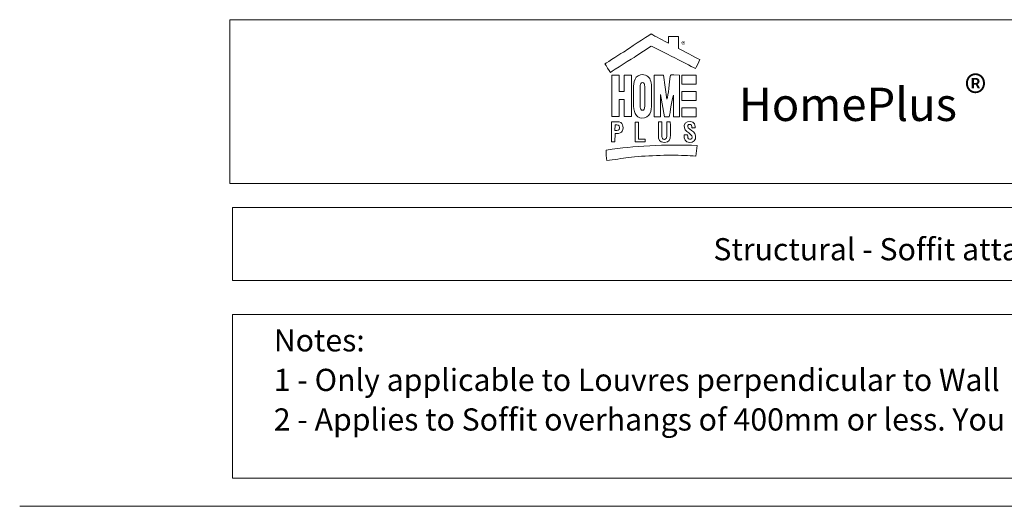
# Model space of a CAD drawing. Units: millimetres. Extents: x -509 to 388, y -974 to 964.
# Drawn here: x -509 to -58, y 741 to 964 of the extents above; entities that cross this region are included whole.
import ezdxf

# ---------------------------------------------------------------- set-up
doc = ezdxf.new("R2010")
doc.units = ezdxf.units.MM
doc.header["$MEASUREMENT"] = 0
doc.layers.add('Drawing', color=7, linetype='Continuous')
doc.layers.add('Text', color=7, linetype='Continuous')
doc.styles.add('0', font='arial.ttf', dxfattribs={"height": 1})
doc.styles.add('22', font='Arial', dxfattribs={"height": 1})
doc.styles.add('23', font='Arial', dxfattribs={"height": 1})
doc.styles.add('24', font='Arial', dxfattribs={"height": 1})
doc.styles.add('28', font='Arial', dxfattribs={"height": 1})

msp = doc.modelspace()

# ---------------------------------------------------------------- linework, layer by layer
at = {"layer": 'Drawing', "lineweight": 13}
msp.add_open_spline([(-509.3899, 741.2613), (-509.3899, 741.2613), (349.5921, 741.2613), (349.5921, 741.2613)], degree=3, dxfattribs=at)
at = {"layer": 'Text', "lineweight": 9}
for points in [[(-413.0631, 889.2298), (303.9467, 889.2298), (303.9467, 964.2298), (-413.0631, 964.2298), (-413.0631, 889.2298)], [(-411.8922, 844.6868), (305.1176, 844.6868), (305.1176, 878.2298), (-411.8922, 878.2298), (-411.8922, 844.6868)], [(-411.8922, 754.1857), (305.1176, 754.1857), (305.1176, 829.1857), (-411.8922, 829.1857), (-411.8922, 754.1857)]]:
    msp.add_lwpolyline(points, close=True, dxfattribs=at)
at = {"layer": 'Text', "lineweight": 20}
for points, knots in [([(-241.2624, 944.0754), (-240.6945, 943.1186), (-239.3359, 941.0522), (-238.7304, 940.108), (-238.7304, 940.108), (-237.3661, 940.9433), (-228.3903, 946.67), (-227.0376, 947.5027), (-227.0376, 947.5027), (-227.0376, 947.5027), (-220.0687, 952.1059), (-220.0687, 952.1059), (-220.0687, 952.1059), (-218.754, 951.7413), (-203.6935, 943.8588), (-199.7546, 941.8313), (-199.7546, 941.8313), (-199.5186, 942.31), (-198.3214, 944.6942), (-197.7113, 945.9947), (-197.7113, 945.9947), (-199.1123, 946.5973), (-206.4176, 950.4797), (-207.562, 951.0974), (-207.562, 951.0974), (-207.562, 951.0974), (-207.5693, 956.4945), (-207.5693, 956.4945), (-207.5693, 956.4945), (-207.5693, 956.4945), (-212.0639, 956.4931), (-212.0639, 956.4931), (-212.0639, 956.4931), (-212.0639, 956.4931), (-212.0703, 953.4503), (-212.0703, 953.4503), (-212.0703, 953.4503), (-214.254, 954.5518), (-218.1341, 956.6046), (-220.0851, 957.6986), (-220.0851, 957.6986), (-222.347, 956.2964), (-230.7078, 950.714), (-231.9813, 949.8741), (-231.9813, 949.8741), (-233.4454, 948.9941), (-240.0862, 944.7571), (-241.2624, 944.0754)], [0, 0, 0, 0, 0.07692308, 0.07692308, 0.07692308, 0.07692308, 0.15384615, 0.15384615, 0.15384615, 0.15384615, 0.23076923, 0.23076923, 0.23076923, 0.23076923, 0.30769231, 0.30769231, 0.30769231, 0.30769231, 0.38461538, 0.38461538, 0.38461538, 0.38461538, 0.46153846, 0.46153846, 0.46153846, 0.46153846, 0.53846154, 0.53846154, 0.53846154, 0.53846154, 0.61538462, 0.61538462, 0.61538462, 0.61538462, 0.69230769, 0.69230769, 0.69230769, 0.69230769, 0.76923077, 0.76923077, 0.76923077, 0.76923077, 0.84615385, 0.84615385, 0.84615385, 0.84615385, 1, 1, 1, 1]), ([(-238.113, 919.8108), (-238.113, 919.8108), (-234.7507, 919.8068), (-234.7507, 919.8068), (-234.7507, 919.8068), (-234.7507, 919.8068), (-234.7347, 927.5976), (-234.7347, 927.5976), (-234.7347, 927.5976), (-234.7347, 927.5976), (-232.4108, 927.6226), (-232.4108, 927.6226), (-232.4108, 927.6226), (-232.4108, 927.6226), (-232.4012, 919.8355), (-232.4012, 919.8355), (-232.4012, 919.8355), (-232.4012, 919.8355), (-229.0339, 919.8069), (-229.0339, 919.8069), (-229.0339, 919.8069), (-229.0339, 919.8069), (-229.024, 938.8113), (-229.024, 938.8113), (-229.024, 938.8113), (-229.024, 938.8113), (-232.3956, 938.8285), (-232.3956, 938.8285), (-232.3956, 938.8285), (-232.3956, 938.8285), (-232.4034, 931.3797), (-232.4034, 931.3797), (-232.4034, 931.3797), (-232.4034, 931.3797), (-234.7239, 931.3839), (-234.7239, 931.3839), (-234.7239, 931.3839), (-234.7239, 931.3839), (-234.7366, 938.8229), (-234.7366, 938.8229), (-234.7366, 938.8229), (-234.7366, 938.8229), (-238.1006, 938.8309), (-238.1006, 938.8309), (-238.1006, 938.8309), (-238.1006, 938.8309), (-238.113, 919.8108), (-238.113, 919.8108)], [0, 0, 0, 0, 0.07692308, 0.07692308, 0.07692308, 0.07692308, 0.15384615, 0.15384615, 0.15384615, 0.15384615, 0.23076923, 0.23076923, 0.23076923, 0.23076923, 0.30769231, 0.30769231, 0.30769231, 0.30769231, 0.38461538, 0.38461538, 0.38461538, 0.38461538, 0.46153846, 0.46153846, 0.46153846, 0.46153846, 0.53846154, 0.53846154, 0.53846154, 0.53846154, 0.61538462, 0.61538462, 0.61538462, 0.61538462, 0.69230769, 0.69230769, 0.69230769, 0.69230769, 0.76923077, 0.76923077, 0.76923077, 0.76923077, 0.84615385, 0.84615385, 0.84615385, 0.84615385, 1, 1, 1, 1]), ([(-228.1052, 924.6066), (-227.9283, 921.0794), (-226.591, 918.5816), (-223.064, 919.2616), (-223.064, 919.2616), (-219.8183, 919.8876), (-219.9142, 923.8927), (-219.9144, 926.6642), (-219.9144, 926.6642), (-219.9146, 928.9687), (-219.8733, 931.3108), (-219.9185, 933.6108), (-219.9185, 933.6108), (-219.9637, 935.8981), (-220.5856, 937.7192), (-222.0074, 938.5467), (-222.0074, 938.5467), (-222.8126, 939.0154), (-223.9496, 939.1799), (-224.9968, 938.934), (-224.9968, 938.934), (-228.3047, 938.1576), (-228.1304, 934.1916), (-228.1304, 931.5508), (-228.1304, 931.5508), (-228.1304, 929.2889), (-228.2177, 926.8473), (-228.1052, 924.6066)], [0, 0, 0, 0, 0.125, 0.125, 0.125, 0.125, 0.25, 0.25, 0.25, 0.25, 0.375, 0.375, 0.375, 0.375, 0.5, 0.5, 0.5, 0.5, 0.625, 0.625, 0.625, 0.625, 0.75, 0.75, 0.75, 0.75, 1, 1, 1, 1]), ([(-215.7402, 929.9433), (-215.7402, 929.9433), (-213.9715, 919.732), (-213.9715, 919.732), (-213.9715, 919.732), (-213.9715, 919.732), (-211.7368, 919.7718), (-211.7368, 919.7718), (-211.7368, 919.7718), (-211.5171, 920.9822), (-210.1471, 929.238), (-209.8434, 929.6397), (-209.8434, 929.6397), (-209.8434, 929.6397), (-209.8932, 919.7311), (-209.8932, 919.7311), (-209.8932, 919.7311), (-209.8932, 919.7311), (-207.046, 919.7335), (-207.046, 919.7335), (-207.046, 919.7335), (-207.046, 919.7335), (-207.0485, 938.8695), (-207.0485, 938.8695), (-207.0485, 938.8695), (-211.6887, 938.8701), (-211.2113, 939.1601), (-211.3289, 938.2302), (-211.3289, 938.2302), (-211.6366, 935.7986), (-212.2221, 929.5399), (-212.8704, 927.7732), (-212.8704, 927.7732), (-212.8704, 927.7732), (-214.4033, 938.87), (-214.4033, 938.87), (-214.4033, 938.87), (-214.4033, 938.87), (-218.6319, 938.8702), (-218.6319, 938.8702), (-218.6319, 938.8702), (-218.6319, 938.8702), (-218.6206, 919.7308), (-218.6206, 919.7308), (-218.6206, 919.7308), (-218.6206, 919.7308), (-215.7898, 919.7352), (-215.7898, 919.7352), (-215.7898, 919.7352), (-215.7898, 919.7352), (-215.7402, 929.9433), (-215.7402, 929.9433)], [0, 0, 0, 0, 0.07142857, 0.07142857, 0.07142857, 0.07142857, 0.14285714, 0.14285714, 0.14285714, 0.14285714, 0.21428571, 0.21428571, 0.21428571, 0.21428571, 0.28571429, 0.28571429, 0.28571429, 0.28571429, 0.35714286, 0.35714286, 0.35714286, 0.35714286, 0.42857143, 0.42857143, 0.42857143, 0.42857143, 0.5, 0.5, 0.5, 0.5, 0.57142857, 0.57142857, 0.57142857, 0.57142857, 0.64285714, 0.64285714, 0.64285714, 0.64285714, 0.71428571, 0.71428571, 0.71428571, 0.71428571, 0.78571429, 0.78571429, 0.78571429, 0.78571429, 0.85714286, 0.85714286, 0.85714286, 0.85714286, 1, 1, 1, 1]), ([(-206.0119, 934.7487), (-206.0119, 934.7487), (-199.4443, 934.7331), (-199.4443, 934.7331), (-199.4443, 934.7331), (-199.4443, 934.7331), (-199.435, 938.8521), (-199.435, 938.8521), (-199.435, 938.8521), (-199.435, 938.8521), (-206.0109, 938.8688), (-206.0109, 938.8688), (-206.0109, 938.8688), (-206.0109, 938.8688), (-206.0119, 934.7487), (-206.0119, 934.7487)], [0, 0, 0, 0, 0.2, 0.2, 0.2, 0.2, 0.4, 0.4, 0.4, 0.4, 0.6, 0.6, 0.6, 0.6, 1, 1, 1, 1]), ([(-224.032, 935.488), (-224.3591, 935.4638), (-224.5966, 935.3268), (-224.7985, 934.9281), (-224.7985, 934.9281), (-225.0156, 934.4526), (-225.0674, 933.9772), (-225.1093, 933.0564), (-225.1093, 933.0564), (-225.1093, 933.0564), (-225.1138, 929.1156), (-225.1138, 929.1156), (-225.1138, 929.1156), (-225.1138, 929.1156), (-225.1138, 929.0814), (-225.1138, 929.0814), (-225.1138, 929.0814), (-225.1138, 929.0814), (-225.1093, 925.1406), (-225.1093, 925.1406), (-225.1093, 925.1406), (-225.0674, 924.2198), (-225.0156, 923.7444), (-224.7985, 923.2689), (-224.7985, 923.2689), (-224.5966, 922.8702), (-224.3591, 922.7332), (-224.032, 922.709), (-224.032, 922.709), (-224.032, 922.709), (-224.032, 922.7076), (-224.032, 922.7076), (-224.032, 922.7076), (-223.7029, 922.7307), (-223.4641, 922.8676), (-223.2614, 923.2679), (-223.2614, 923.2679), (-223.0444, 923.7433), (-222.9926, 924.2188), (-222.9507, 925.1395), (-222.9507, 925.1395), (-222.9507, 925.1395), (-222.9462, 929.0824), (-222.9462, 929.0824), (-222.9462, 929.0824), (-222.9462, 929.0824), (-222.9462, 929.1146), (-222.9462, 929.1146), (-222.9462, 929.1146), (-222.9462, 929.1146), (-222.9507, 933.0575), (-222.9507, 933.0575), (-222.9507, 933.0575), (-222.9926, 933.9782), (-223.0444, 934.4537), (-223.2614, 934.9291), (-223.2614, 934.9291), (-223.4641, 935.3294), (-223.7029, 935.4663), (-224.032, 935.4894), (-224.032, 935.4894), (-224.032, 935.4894), (-224.032, 935.488), (-224.032, 935.488)], [0, 0, 0, 0, 0.05882353, 0.05882353, 0.05882353, 0.05882353, 0.11764706, 0.11764706, 0.11764706, 0.11764706, 0.17647059, 0.17647059, 0.17647059, 0.17647059, 0.23529412, 0.23529412, 0.23529412, 0.23529412, 0.29411765, 0.29411765, 0.29411765, 0.29411765, 0.35294118, 0.35294118, 0.35294118, 0.35294118, 0.41176471, 0.41176471, 0.41176471, 0.41176471, 0.47058824, 0.47058824, 0.47058824, 0.47058824, 0.52941176, 0.52941176, 0.52941176, 0.52941176, 0.58823529, 0.58823529, 0.58823529, 0.58823529, 0.64705882, 0.64705882, 0.64705882, 0.64705882, 0.70588235, 0.70588235, 0.70588235, 0.70588235, 0.76470588, 0.76470588, 0.76470588, 0.76470588, 0.82352941, 0.82352941, 0.82352941, 0.82352941, 0.88235294, 0.88235294, 0.88235294, 0.88235294, 1, 1, 1, 1]), ([(-206.0116, 927.1973), (-206.0116, 927.1973), (-205.6844, 927.175), (-205.6844, 927.175), (-205.6844, 927.175), (-205.6844, 927.175), (-199.7688, 927.1787), (-199.7688, 927.1787), (-199.7688, 927.1787), (-199.7688, 927.1787), (-199.4457, 927.1885), (-199.4457, 927.1885), (-199.4457, 927.1885), (-199.4457, 927.1885), (-199.4346, 931.2995), (-199.4346, 931.2995), (-199.4346, 931.2995), (-199.4346, 931.2995), (-206.0125, 931.3143), (-206.0125, 931.3143), (-206.0125, 931.3143), (-206.0125, 931.3143), (-206.0116, 927.1973), (-206.0116, 927.1973)], [0, 0, 0, 0, 0.14285714, 0.14285714, 0.14285714, 0.14285714, 0.28571429, 0.28571429, 0.28571429, 0.28571429, 0.42857143, 0.42857143, 0.42857143, 0.42857143, 0.57142857, 0.57142857, 0.57142857, 0.57142857, 0.71428571, 0.71428571, 0.71428571, 0.71428571, 1, 1, 1, 1]), ([(-206.0105, 919.6933), (-206.0105, 919.6933), (-199.4352, 919.7091), (-199.4352, 919.7091), (-199.4352, 919.7091), (-199.4352, 919.7091), (-199.4406, 923.8291), (-199.4406, 923.8291), (-199.4406, 923.8291), (-199.4406, 923.8291), (-206.0125, 923.8126), (-206.0125, 923.8126), (-206.0125, 923.8126), (-206.0125, 923.8126), (-206.0105, 919.6933), (-206.0105, 919.6933)], [0, 0, 0, 0, 0.2, 0.2, 0.2, 0.2, 0.4, 0.4, 0.4, 0.4, 0.6, 0.6, 0.6, 0.6, 1, 1, 1, 1]), ([(-236.6123, 912.0628), (-235.3861, 912.1442), (-234.4244, 911.984), (-233.6667, 912.7243), (-233.6667, 912.7243), (-232.5902, 913.7762), (-232.5485, 917.2036), (-234.7462, 917.3998), (-234.7462, 917.3998), (-235.3634, 917.4548), (-237.6654, 917.4712), (-238.2309, 917.3783), (-238.2309, 917.3783), (-238.2309, 917.3783), (-238.2196, 908.2461), (-238.2196, 908.2461), (-238.2196, 908.2461), (-238.2196, 908.2461), (-236.6268, 908.2463), (-236.6268, 908.2463), (-236.6268, 908.2463), (-236.6268, 908.2463), (-236.6123, 912.0628), (-236.6123, 912.0628)], [0, 0, 0, 0, 0.14285714, 0.14285714, 0.14285714, 0.14285714, 0.28571429, 0.28571429, 0.28571429, 0.28571429, 0.42857143, 0.42857143, 0.42857143, 0.42857143, 0.57142857, 0.57142857, 0.57142857, 0.57142857, 0.71428571, 0.71428571, 0.71428571, 0.71428571, 1, 1, 1, 1]), ([(-236.6238, 913.4516), (-235.336, 913.3196), (-234.6427, 913.4332), (-234.6042, 914.7523), (-234.6042, 914.7523), (-234.5637, 916.1448), (-235.2842, 916.1761), (-236.6209, 916.0415), (-236.6209, 916.0415), (-236.6209, 916.0415), (-236.6238, 913.4516), (-236.6238, 913.4516)], [0, 0, 0, 0, 0.25, 0.25, 0.25, 0.25, 0.5, 0.5, 0.5, 0.5, 1, 1, 1, 1]), ([(-227.3452, 917.3113), (-227.3452, 917.3113), (-225.7858, 917.3113), (-225.7858, 917.3113), (-225.7858, 917.3113), (-225.7858, 917.3113), (-225.7858, 909.5405), (-225.7858, 909.5405), (-225.7858, 909.5405), (-225.7858, 909.5405), (-222.8033, 909.5405), (-222.8033, 909.5405), (-222.8033, 909.5405), (-222.8033, 909.5405), (-222.8033, 908.2707), (-222.8033, 908.2707), (-222.8033, 908.2707), (-222.8033, 908.2707), (-227.3022, 908.2707), (-227.3022, 908.2707), (-227.3022, 908.2707), (-227.3022, 908.2707), (-227.3022, 908.2895), (-227.3022, 908.2895), (-227.3022, 908.2895), (-227.3022, 908.2895), (-227.3452, 908.2895), (-227.3452, 908.2895), (-227.3452, 908.2895), (-227.3452, 908.2895), (-227.3452, 917.3113), (-227.3452, 917.3113)], [0, 0, 0, 0, 0.11111111, 0.11111111, 0.11111111, 0.11111111, 0.22222222, 0.22222222, 0.22222222, 0.22222222, 0.33333333, 0.33333333, 0.33333333, 0.33333333, 0.44444444, 0.44444444, 0.44444444, 0.44444444, 0.55555556, 0.55555556, 0.55555556, 0.55555556, 0.66666667, 0.66666667, 0.66666667, 0.66666667, 0.77777778, 0.77777778, 0.77777778, 0.77777778, 1, 1, 1, 1]), ([(-216.7123, 917.3817), (-216.7722, 915.3944), (-216.7225, 913.315), (-216.7192, 911.3184), (-216.7192, 911.3184), (-216.7155, 909.1311), (-216.3017, 908.0275), (-214.0001, 908.0208), (-214.0001, 908.0208), (-211.6249, 908.014), (-211.2665, 909.1543), (-211.267, 911.4041), (-211.267, 911.4041), (-211.2674, 913.3702), (-211.2049, 915.4397), (-211.2756, 917.408), (-211.2756, 917.408), (-211.2756, 917.408), (-212.8667, 917.3998), (-212.8667, 917.3998), (-212.8667, 917.3998), (-212.9163, 915.9125), (-212.8746, 914.3565), (-212.8746, 912.8615), (-212.8746, 912.8615), (-212.8746, 911.6354), (-212.4732, 909.3825), (-213.9992, 909.4083), (-213.9992, 909.4083), (-214.8036, 909.4219), (-215.0356, 909.8659), (-215.0957, 910.6364), (-215.0957, 910.6364), (-215.2127, 912.1348), (-215.0436, 915.5024), (-215.1213, 917.4123), (-215.1213, 917.4123), (-215.1213, 917.4123), (-216.7123, 917.3817), (-216.7123, 917.3817)], [0, 0, 0, 0, 0.09090909, 0.09090909, 0.09090909, 0.09090909, 0.18181818, 0.18181818, 0.18181818, 0.18181818, 0.27272727, 0.27272727, 0.27272727, 0.27272727, 0.36363636, 0.36363636, 0.36363636, 0.36363636, 0.45454545, 0.45454545, 0.45454545, 0.45454545, 0.54545455, 0.54545455, 0.54545455, 0.54545455, 0.63636364, 0.63636364, 0.63636364, 0.63636364, 0.72727273, 0.72727273, 0.72727273, 0.72727273, 0.81818182, 0.81818182, 0.81818182, 0.81818182, 1, 1, 1, 1]), ([(-201.484, 915.2004), (-201.3659, 914.947), (-201.3983, 914.9692), (-201.4212, 914.6582), (-201.4212, 914.6582), (-201.4212, 914.6582), (-199.9251, 914.6629), (-199.9251, 914.6629), (-199.9251, 914.6629), (-199.9251, 914.6629), (-199.9436, 915.3605), (-199.9436, 915.3605), (-199.9436, 915.3605), (-199.9141, 917.1432), (-201.4975, 918.0584), (-203.3899, 917.5031), (-203.3899, 917.5031), (-205.2612, 916.9541), (-205.1347, 914.7313), (-204.4637, 913.7398), (-204.4637, 913.7398), (-203.8061, 912.7679), (-201.7679, 911.9067), (-201.4297, 911.0303), (-201.4297, 911.0303), (-201.0912, 910.1535), (-201.4729, 909.2745), (-202.5054, 909.4265), (-202.5054, 909.4265), (-203.4138, 909.5603), (-203.2898, 910.5057), (-203.3346, 911.4732), (-203.3346, 911.4732), (-203.3346, 911.4732), (-204.908, 911.4759), (-204.908, 911.4759), (-204.908, 911.4759), (-205.1007, 909.4503), (-204.4683, 908.1116), (-202.5146, 908.0254), (-202.5146, 908.0254), (-200.6229, 907.9419), (-199.5648, 909.0876), (-199.6849, 910.9758), (-199.6849, 910.9758), (-199.7839, 912.533), (-201.3248, 913.3681), (-202.3277, 914.0744), (-202.3277, 914.0744), (-204.9642, 915.9312), (-201.4864, 917.3447), (-201.484, 915.2004)], [0, 0, 0, 0, 0.07142857, 0.07142857, 0.07142857, 0.07142857, 0.14285714, 0.14285714, 0.14285714, 0.14285714, 0.21428571, 0.21428571, 0.21428571, 0.21428571, 0.28571429, 0.28571429, 0.28571429, 0.28571429, 0.35714286, 0.35714286, 0.35714286, 0.35714286, 0.42857143, 0.42857143, 0.42857143, 0.42857143, 0.5, 0.5, 0.5, 0.5, 0.57142857, 0.57142857, 0.57142857, 0.57142857, 0.64285714, 0.64285714, 0.64285714, 0.64285714, 0.71428571, 0.71428571, 0.71428571, 0.71428571, 0.78571429, 0.78571429, 0.78571429, 0.78571429, 0.85714286, 0.85714286, 0.85714286, 0.85714286, 1, 1, 1, 1]), ([(-201.484, 915.2004), (-201.5055, 914.6412), (-201.5186, 914.5905), (-201.0614, 914.573), (-201.0614, 914.573), (-201.0614, 914.573), (-199.8925, 914.6141), (-199.8925, 914.6141), (-199.8925, 914.6141), (-199.8149, 914.932), (-199.8227, 915.1191), (-199.9436, 915.3605), (-199.9436, 915.3605), (-199.9436, 915.3605), (-199.9251, 914.6629), (-199.9251, 914.6629), (-199.9251, 914.6629), (-199.9251, 914.6629), (-201.4212, 914.6582), (-201.4212, 914.6582), (-201.4212, 914.6582), (-201.3983, 914.9692), (-201.3659, 914.947), (-201.484, 915.2004)], [0, 0, 0, 0, 0.14285714, 0.14285714, 0.14285714, 0.14285714, 0.28571429, 0.28571429, 0.28571429, 0.28571429, 0.42857143, 0.42857143, 0.42857143, 0.42857143, 0.57142857, 0.57142857, 0.57142857, 0.57142857, 0.71428571, 0.71428571, 0.71428571, 0.71428571, 1, 1, 1, 1]), ([(-240.4045, 899.659), (-237.1725, 900.0115), (-233.177, 900.7831), (-230.5848, 901.0724), (-230.5848, 901.0724), (-223.0095, 901.9177), (-212.3672, 902.3553), (-204.6751, 902.0088), (-204.6751, 902.0088), (-203.0291, 901.9346), (-201.2511, 901.7611), (-199.6096, 901.7404), (-199.6096, 901.7404), (-199.6096, 901.7404), (-198.9588, 906.5566), (-198.9588, 906.5566), (-198.9588, 906.5566), (-205.7164, 906.9197), (-213.9137, 906.8247), (-220.6031, 906.4967), (-220.6031, 906.4967), (-228.5764, 906.1057), (-232.9474, 905.5305), (-240.7062, 904.5016), (-240.7062, 904.5016), (-240.8207, 903.8734), (-240.4752, 900.5374), (-240.4045, 899.659)], [0, 0, 0, 0, 0.125, 0.125, 0.125, 0.125, 0.25, 0.25, 0.25, 0.25, 0.375, 0.375, 0.375, 0.375, 0.5, 0.5, 0.5, 0.5, 0.625, 0.625, 0.625, 0.625, 0.75, 0.75, 0.75, 0.75, 1, 1, 1, 1])]:
    msp.add_open_spline(points, degree=3, knots=knots, dxfattribs=at)

# ---------------------------------------------------------------- texts
at = {"layer": 'Text'}
for s, height, style, p in [('®', 2.8664, '28', (-206.2724, 951.3619)), (' Structural - Soffit attach, Distributed Load', 10.159992, '22', (-194.6445, 853.9701)), ('Notes:', 10.15999, '0', (-392.9607, 812.2341)), ('1 - Only applicable to Louvres perpendicular to Wall  ie Distributed Load, Soffit (or Wall Attach). ', 10.159992, '0', (-392.9607, 794.105)), ('2 - Applies to Soffit overhangs of 400mm or less. You will need site specific Engineering if greater than 400mm ', 10.159992, '0', (-392.9607, 775.9759))]:
    msp.add_text(s, height=height, dxfattribs=dict(at, style=style)).set_placement(p)
at = {"layer": 'Text', "width": 1.000384}
for s, height, style, p in [('®', 15.24, '24', (-76.3763, 923.1106)), ('HomePlus', 15.24002, '23', (-179.9247, 917.8189))]:
    msp.add_text(s, height=height, dxfattribs=dict(at, style=style)).set_placement(p)

doc.saveas('drawing.dxf')
